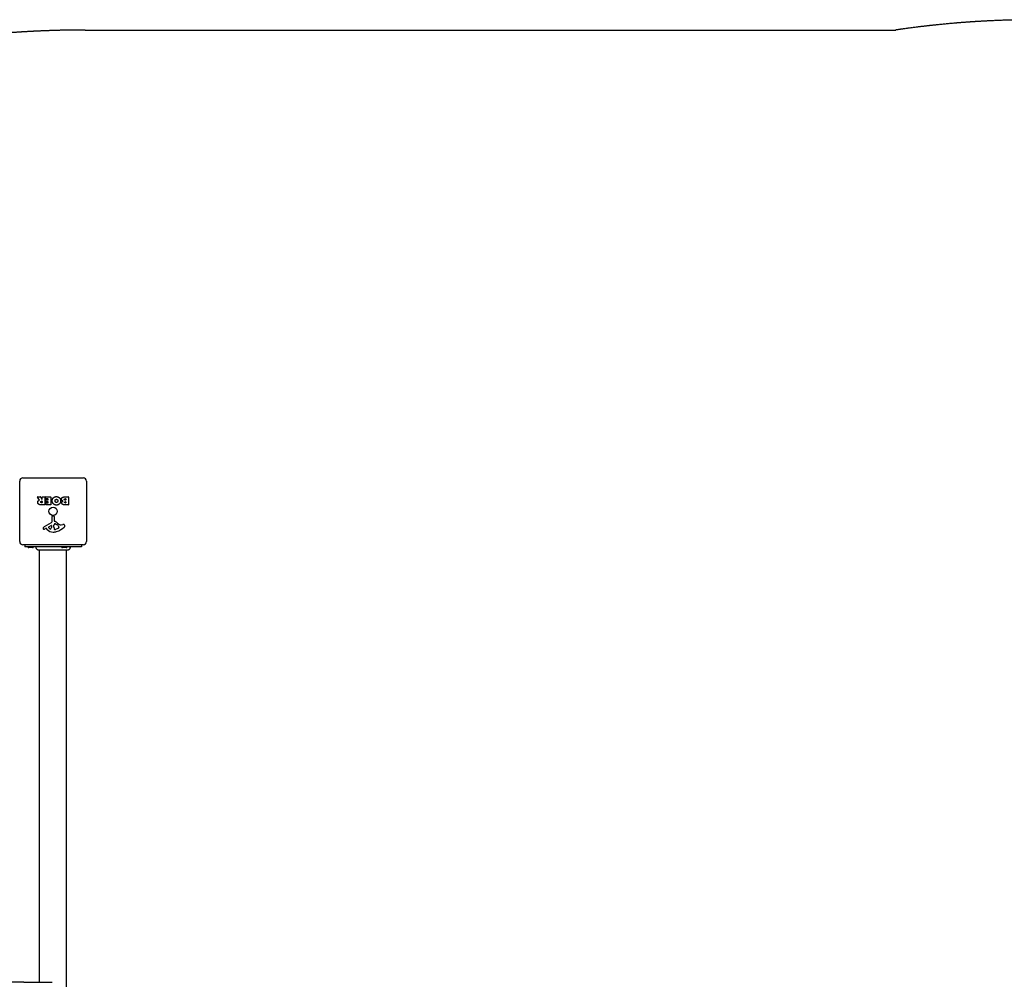
# Model space of a CAD drawing. Units: millimetres. Extents: x -8143 to -1454, y 1222 to 5722.
# Drawn here: x -5468 to -3936, y 4225 to 5722 of the extents above; entities that cross this region are included whole.
import ezdxf

# ---------------------------------------------------------------- set-up
doc = ezdxf.new("R2010")
doc.units = ezdxf.units.MM
doc.linetypes.add('DASHED', pattern=[0.2068, 0.1655, -0.0413])
doc.layers.add('SW_Toestellen', color=2, linetype='Continuous')

msp = doc.modelspace()

# ---------------------------------------------------------------- linework, layer by layer
at = {"layer": 'SW_Toestellen', "color": 254, "linetype": 'DASHED', "ltscale": 5}
msp.add_line((-5365.8, 5706.3), (-4104.8, 5706.3), dxfattribs=at)
at = {"layer": 'SW_Toestellen'}
for p, q in [((-5462.8, 5009.8), (-5368.8, 5009.8)), ((-5467.8, 4910.8), (-5467.8, 5004.8)), ((-5363.8, 5004.8), (-5363.8, 4910.8)), ((-5437.2, 4975.4), (-5439.9, 4979.9)), ((-5439.8, 4980.2), (-5435.3, 4980.2)), ((-5435.2, 4980.1), (-5433.4, 4976.8)), ((-5433, 4976.9), (-5433, 4980)), ((-5432.8, 4980.2), (-5428.9, 4980.2)), ((-5428.7, 4980), (-5428.7, 4968.1)), ((-5427.5, 4977.2), (-5427.5, 4980)), ((-5427.3, 4980.2), (-5419.4, 4980.2)), ((-5419.2, 4980), (-5419.2, 4968.1)), ((-5397.9, 4980.2), (-5392.2, 4980.2)), ((-5392, 4980), (-5392, 4968.1)), ((-5428.9, 4967.9), (-5435.1, 4967.9)), ((-5434, 4973.4), (-5433.2, 4973.4)), ((-5433.2, 4971.2), (-5433.9, 4971.2)), ((-5433, 4973.2), (-5433, 4971.4)), ((-5427.4, 4968.1), (-5427.4, 4970.9)), ((-5423.8, 4977), (-5427.3, 4977)), ((-5427.2, 4971.1), (-5423.8, 4971.1)), ((-5419.4, 4967.9), (-5427.2, 4967.9)), ((-5427, 4972.7), (-5427, 4975.5)), ((-5426.8, 4975.7), (-5423.8, 4975.7)), ((-5423.8, 4972.5), (-5426.8, 4972.5)), ((-5423.6, 4975.9), (-5423.6, 4976.8)), ((-5423.6, 4971.3), (-5423.6, 4972.3)), ((-5392.2, 4967.9), (-5398.6, 4967.9)), ((-5397.3, 4977.3), (-5396.4, 4977.3)), ((-5396.4, 4975.4), (-5397.3, 4975.4)), ((-5397.1, 4972.5), (-5396.4, 4972.5)), ((-5396.4, 4970.9), (-5397, 4970.9)), ((-5396.2, 4977.1), (-5396.2, 4975.6)), ((-5396.2, 4972.3), (-5396.2, 4971.1)), ((-5417.4, 4941.7), (-5417.4, 4950)), ((-5416.4, 4951), (-5415.1, 4950.8)), ((-5414.1, 4949.6), (-5414.1, 4942.8)), ((-5429.2, 4934.3), (-5418.1, 4940.4)), ((-5422.6, 4933.7), (-5419.1, 4935.9)), ((-5418.4, 4935.5), (-5418.5, 4932.7)), ((-5414.7, 4934.8), (-5414.6, 4936.3)), ((-5414.7, 4933.3), (-5414.7, 4934.5)), ((-5412.3, 4938.3), (-5410.7, 4937.5)), ((-5406.7, 4933.4), (-5406.7, 4932.7)), ((-5403.2, 4936.8), (-5400.7, 4937.2)), ((-5426.8, 4931.4), (-5427.8, 4930.9)), ((-5425.1, 4929.7), (-5426.3, 4931.3)), ((-5408.5, 4931), (-5412, 4929.6)), ((-5368.8, 4905.8), (-5462.8, 4905.8)), ((-5459.8, 4905.8), (-5459.8, 4902.8)), ((-5371.8, 4902.8), (-5459.8, 4902.8)), ((-5371.8, 4905.8), (-5371.8, 4902.8)), ((-5447.9, 4901.3), (-5453.7, 4901.3)), ((-5438.4, 4897.5), (-5438.4, 4897.5)), ((-5436.8, 4225.3), (-5436.8, 4897.5)), ((-5395.4, 4901.3), (-5401.2, 4901.3)), ((-5394.8, 4218.2), (-5394.8, 4897.5)), ((-5393.2, 4897.5), (-5393.2, 4897.5)), ((-5461.3, 4225.3), (-6161.3, 4225.3)), ((-5461.3, 4225.3), (-5417.3, 4225.3))]:
    msp.add_line(p, q, dxfattribs=at)
msp.add_circle((-5415.8, 4957.8), 6.5, dxfattribs=at)
at = {"layer": 'SW_Toestellen', "color": 254, "linetype": 'DASHED', "ltscale": 5}
for centre, radius, end in [((-3886.3, 4222.3), 1500, 98.376), ((-5365.8, 4106.3), 1600, 120.7614)]:
    msp.add_arc(centre, radius, 90, end, dxfattribs=at)
at = {"layer": 'SW_Toestellen'}
for centre, radius, start, end in [((-5462.8, 5004.8), 5, 90, 180), ((-5368.8, 5004.8), 5, 0, 90), ((-5439.8, 4980), 0.2, 90, 211.1549), ((-5435.3, 4980), 0.2, 28.4065, 90), ((-5432.8, 4980), 0.2, 90, 180), ((-5428.9, 4980), 0.2, 0, 90), ((-5427.3, 4980), 0.2, 90, 180), ((-5419.4, 4980), 0.2, 0, 90), ((-5392.2, 4980), 0.2, 0, 90), ((-5433.2, 4976.9), 0.2, 208.4065, 360), ((-5433.2, 4973.2), 0.2, 0, 90), ((-5433.2, 4971.4), 0.2, 270, 0), ((-5428.9, 4968.1), 0.2, 270, 0), ((-5427.3, 4977.2), 0.2, 180, 270), ((-5427.2, 4970.9), 0.2, 90, 180), ((-5427.2, 4968.1), 0.2, 180, 270), ((-5426.8, 4975.5), 0.2, 90, 180), ((-5426.8, 4972.7), 0.2, 180, 270), ((-5423.8, 4976.8), 0.2, 0, 90), ((-5423.8, 4975.9), 0.2, 270, 0), ((-5423.8, 4972.3), 0.2, 0, 90), ((-5423.8, 4971.3), 0.2, 270, 0), ((-5419.4, 4968.1), 0.2, 270, 0), ((-5396.4, 4977.1), 0.2, 0, 90), ((-5396.4, 4975.6), 0.2, 270, 0), ((-5396.4, 4972.3), 0.2, 0, 90), ((-5396.4, 4971.1), 0.2, 270, 0), ((-5392.2, 4968.1), 0.2, 270, 0), ((-5416.5, 4950.1), 0.903, 82.5394, 180.391), ((-5415.3, 4949.6), 1.2, 0, 82.5394), ((-5427.1, 4930.5), 4.33, 118.7438, 157.3888), ((-5422.1, 4933), 0.856, 122.4938, 202.4006), ((-5418.8, 4935.5), 0.47, 358.2808, 122.4938), ((-5418.9, 4941.7), 1.51, 298.7438, 0.391), ((-5411.7, 4934.5), 3.01, 175.9397, 180), ((-5405.4, 4933.6), 9.24, 181.6935, 202.3905), ((-5411.5, 4936.1), 3.04, 151.6277, 175.9397), ((-5412.7, 4936.7), 1.69, 88.1545, 151.6277), ((-5413.6, 4942.8), 0.452, 180, 248.834), ((-5419.8, 4926.9), 16.6, 48.8223, 68.834), ((-5412.7, 4937.6), 0.805, 61.2927, 88.1545), ((-5416.4, 4927), 11.9, 37.8686, 61.2927), ((-5421.9, 4960.3), 35.8, 288.8323, 311.023), ((-5396.2, 4953.8), 19.1, 228.8223, 239.4322), ((-5408.2, 4933.4), 1.47, 0, 37.8686), ((-5403.9, 4940.9), 4.09, 239.4322, 278.9192), ((-5400.1, 4933.1), 4.23, 68.9789, 98.9192), ((-5399.2, 4935.4), 1.76, 356.8903, 68.9789), ((-5400.2, 4935.4), 2.8, 311.023, 356.8903), ((-5430.1, 4931.2), 1.27, 162.1674, 252.7179), ((-5424.8, 4929.5), 6.85, 157.3888, 162.1674), ((-5430.1, 4931.2), 1.21, 252.7179, 276.8811), ((-5430.3, 4932.8), 2.81, 276.8811, 290.2655), ((-5433.4, 4941.1), 11.6, 290.2655, 298.7438), ((-5426.6, 4931), 0.391, 39.3689, 118.7438), ((-5416, 4937.2), 11.7, 219.3689, 272.1302), ((-5418.2, 4934.6), 5.03, 202.4006, 236.4075), ((-5420.3, 4931.4), 1.25, 236.4075, 308.9493), ((-5421.4, 4932.7), 2.94, 308.9493, 358.2808), ((-5416.3, 4943.8), 18.3, 272.1302, 288.8323), ((-5413, 4930.5), 1.04, 202.3905, 268.8881), ((-5413, 4932.1), 2.67, 268.8881, 292.6753), ((-5410.7, 4936.1), 5.5, 292.6753, 307.5187), ((-5408.4, 4933.1), 1.75, 307.5187, 339.0675), ((-5407.1, 4932.7), 0.391, 339.0675, 0), ((-5462.8, 4910.8), 5, 180, 270), ((-5453.7, 4902.8), 1.5, 180, 270), ((-5447.9, 4902.8), 1.5, 270, 0), ((-5401.2, 4902.8), 1.5, 180, 270), ((-5395.4, 4902.8), 1.5, 270, 0), ((-5368.8, 4910.8), 5, 270, 0)]:
    msp.add_arc(centre, radius, start, end, dxfattribs=at)
for points in [[(-5417.2, 4974.1), (-5417.2, 4977), (-5415.3, 4978.9)], [(-5415.3, 4978.9), (-5413.3, 4980.7), (-5410.5, 4980.7)], [(-5410.5, 4980.7), (-5407.8, 4980.6), (-5404, 4976.7), (-5404.1, 4974)], [(-5402.8, 4976.7), (-5402.8, 4980.2), (-5397.9, 4980.2)], [(-5439.7, 4971.7), (-5439.7, 4973), (-5439, 4973.9)], [(-5438.2, 4968.7), (-5439.6, 4969.7), (-5439.7, 4971.7)], [(-5439, 4973.9), (-5438.5, 4974.6), (-5437.7, 4974.9)], [(-5435.1, 4967.9), (-5437, 4967.9), (-5438.2, 4968.7)], [(-5437.7, 4974.9), (-5437.5, 4975), (-5437.3, 4975.1)], [(-5435.1, 4972.2), (-5435.2, 4972.7), (-5434.5, 4973.4), (-5434, 4973.4)], [(-5433.9, 4971.2), (-5435.1, 4971.2), (-5435.1, 4972.2)], [(-5410.6, 4967.5), (-5413.3, 4967.5), (-5417.2, 4971.4), (-5417.2, 4974.1)], [(-5412.7, 4974), (-5412.8, 4975), (-5412.2, 4975.7)], [(-5412.2, 4972.3), (-5412.7, 4973), (-5412.7, 4974)], [(-5412.2, 4975.7), (-5411.6, 4976.5), (-5410.7, 4976.5)], [(-5410.6, 4971.6), (-5411.5, 4971.6), (-5412.2, 4972.3)], [(-5410.7, 4976.5), (-5409.7, 4976.5), (-5409.1, 4975.8)], [(-5408.5, 4974.2), (-5408.5, 4973.2), (-5409.7, 4971.6), (-5410.6, 4971.6)], [(-5404.1, 4974), (-5404.1, 4971.3), (-5407.9, 4967.5), (-5410.6, 4967.5)], [(-5409.1, 4975.8), (-5408.5, 4975.1), (-5408.5, 4974.2)], [(-5400.3, 4973.8), (-5402.8, 4974.4), (-5402.8, 4976.7)], [(-5402.2, 4971), (-5402.2, 4971.9), (-5401.7, 4972.7)], [(-5401.1, 4968.7), (-5402.2, 4969.6), (-5402.2, 4971)], [(-5401.7, 4972.7), (-5401.1, 4973.4), (-5400.3, 4973.8)], [(-5398.6, 4967.9), (-5400.1, 4967.9), (-5401.1, 4968.7)], [(-5398.4, 4976.3), (-5398.4, 4976.7), (-5397.8, 4977.3), (-5397.3, 4977.3)], [(-5397.3, 4975.4), (-5398.4, 4975.4), (-5398.4, 4976.3)], [(-5397.9, 4971.7), (-5397.9, 4972), (-5397.4, 4972.5), (-5397.1, 4972.5)], [(-5397, 4970.9), (-5397.4, 4970.9), (-5397.9, 4971.3), (-5397.9, 4971.7)]]:
    msp.add_open_spline(points, degree=2, dxfattribs=at)
for points, knots in [([(-5437.3, 4975.1), (-5437.3, 4975.1), (-5437.3, 4975.1), (-5437.2, 4975.1), (-5437.2, 4975.2), (-5437.2, 4975.2), (-5437.2, 4975.2), (-5437.2, 4975.3), (-5437.2, 4975.3), (-5437.2, 4975.3), (-5437.2, 4975.4), (-5437.2, 4975.4)], [0, 0, 0, 0, 0.00781289, 0.00781289, 0.01562578, 0.01562578, 0.02343867, 0.02343867, 0.02938866, 0.02938866, 0.03533865, 0.03533865, 0.03533865, 0.03533865]), ([(-5438.4, 4897.5), (-5438.4, 4897.5), (-5438.4, 4897.5), (-5438.4, 4897.5), (-5438.4, 4897.5), (-5438.4, 4897.5), (-5438.4, 4897.5), (-5438.8, 4897.5), (-5439.2, 4897.6), (-5440, 4897.8), (-5440.4, 4898), (-5441, 4898.5), (-5441.3, 4898.9), (-5441.8, 4899.6), (-5441.9, 4900), (-5442.1, 4900.8), (-5442.2, 4901.2), (-5442.1, 4902), (-5442, 4902.5), (-5441.8, 4902.8)], [0, 0, 0, 0, 0.0000293, 0.0000293, 0.0004199, 0.0004199, 0.0008741, 0.0008741, 0.1211775, 0.1211775, 0.2452809, 0.2452809, 0.3721166, 0.3721166, 0.4987062, 0.4987062, 0.6214403, 0.6214403, 0.7481831, 0.7481831, 0.7481831, 0.7481831]), ([(-5389.8, 4902.8), (-5389.6, 4902.5), (-5389.5, 4902.1), (-5389.4, 4901.3), (-5389.5, 4900.9), (-5389.6, 4900.1), (-5389.8, 4899.7), (-5390.2, 4899), (-5390.4, 4898.7), (-5391.1, 4898.1), (-5391.4, 4897.9), (-5392.2, 4897.6), (-5392.6, 4897.5), (-5393, 4897.5), (-5393.1, 4897.5), (-5393.2, 4897.5), (-5393.2, 4897.5), (-5393.2, 4897.5), (-5393.2, 4897.5), (-5393.2, 4897.5), (-5393.2, 4897.5), (-5393.2, 4897.5), (-5393.2, 4897.5), (-5393.2, 4897.5), (-5393.2, 4897.5), (-5393.2, 4897.5), (-5393.2, 4897.5), (-5393.2, 4897.5)], [0, 0, 0, 0, 0.1208403, 0.1208403, 0.2422711, 0.2422711, 0.364242, 0.364242, 0.4865259, 0.4865259, 0.6087166, 0.6087166, 0.7305671, 0.7305671, 0.745574, 0.745574, 0.7512006, 0.7512006, 0.7522556, 0.7522556, 0.752442, 0.752442, 0.7525352, 0.7525352, 0.7525818, 0.7525818, 0.7526051, 0.7526051, 0.7526051, 0.7526051]), ([(-5393.2, 4897.5), (-5393.2, 4897.5), (-5393.2, 4897.5), (-5393.3, 4897.5), (-5393.4, 4897.5), (-5393.6, 4897.5), (-5393.8, 4897.5), (-5394.8, 4897.5), (-5395.9, 4897.5), (-5398.7, 4897.5), (-5400.5, 4897.5), (-5404.5, 4897.5), (-5406.7, 4897.5), (-5411.4, 4897.5), (-5413.9, 4897.5), (-5418.8, 4897.5), (-5421.2, 4897.5), (-5425.9, 4897.5), (-5428.1, 4897.5), (-5431.5, 4897.5), (-5432.8, 4897.5), (-5434.3, 4897.5), (-5434.6, 4897.5), (-5435.7, 4897.5), (-5436.4, 4897.5), (-5437.8, 4897.5), (-5438.3, 4897.5), (-5438.4, 4897.5), (-5438.4, 4897.5), (-5438.4, 4897.5)], [0, 0, 0, 0, 0.163594, 0.163594, 0.326333, 0.326333, 0.645733, 0.645733, 1.381658, 1.381658, 2.118224, 2.118224, 2.853948, 2.853948, 3.588891, 3.588891, 4.323078, 4.323078, 5.066079, 5.066079, 5.625189, 5.625189, 5.810346, 5.810346, 6.246807, 6.246807, 6.9659, 6.9659, 7.079042, 7.079042, 7.079042, 7.079042])]:
    msp.add_open_spline(points, degree=3, knots=knots, dxfattribs=at)

doc.saveas('drawing.dxf')
